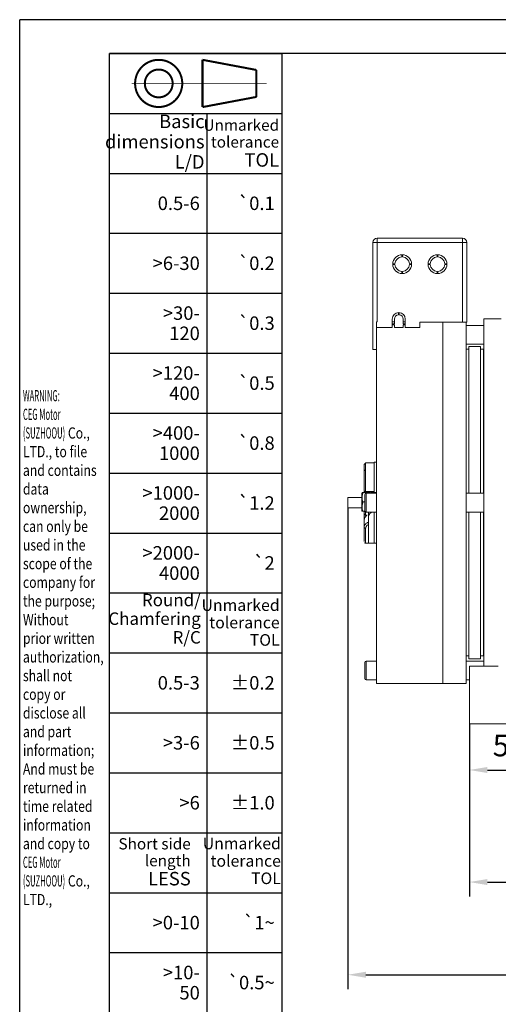
# Model space of a CAD drawing. Units: millimetres. Extents: x 22991 to 24467, y 1083 to 2126.
# Drawn here: x 22991 to 23322, y 1446 to 2126 of the extents above; entities that cross this region are included whole.
import ezdxf

# ---------------------------------------------------------------- set-up
doc = ezdxf.new("R2010")
doc.units = ezdxf.units.MM
doc.header["$LTSCALE"] = 10
doc.header["$PDSIZE"] = -1
doc.linetypes.add('CENTER', pattern=[10.16, 6.35, -1.27, 1.27, -1.27])
for name, color, linetype in [('1轮廓实线层', 7, 'Continuous'), ('7标注层', 4, 'Continuous'), ('摩擦盘_DXF_FORMAT', 7, 'Continuous')]:
    doc.layers.add(name, color=color, linetype=linetype)
doc.styles.add('PC_TEXTSTYLE', font='isocp.shx', dxfattribs={"width": 0.8, "bigfont": 'hzfs.shx'})
doc.styles.add('TEXTSTYLE_4', font='txt')
doc.styles.add('TH_GBDIM', font='romans.shx', dxfattribs={"width": 0.8, "bigfont": 'gbcbig.shx'})
doc.dimstyles.new('TH_GBDIM', dxfattribs={"dimscale": 5, "dimtxt": 3, "dimasz": 2.5, "dimexe": 2, "dimexo": 0, "dimgap": 1.5, "dimtad": 1, "dimdec": 1, "dimdsep": 46, "dimtxsty": 'TH_GBDIM', "dimcen": 2.5, "dimclrd": 130, "dimclre": 130, "dimclrt": 3, "dimadec": 0, "dimazin": 2, "dimtfac": 0.714286, "dimtdec": 1, "dimtmove": 0, "dimatfit": 3, "dimfxl": 1, "dimtfill": 1, "dimtzin": 0, "dimlwd": -1, "dimlwe": -1, "dimarcsym": 0})

# ---------------------------------------------------------------- blocks, each defined once
blk = doc.blocks.new('*D98')
at = {"layer": '7标注层', "color": 130, "transparency": 16777216}
for p, q in [((23301.78, 1639.4), (23301.78, 1520.1)), ((23638.28, 1639.4), (23638.28, 1520.1)), ((23314.28, 1530.1), (23625.78, 1530.1))]:
    blk.add_line(p, q, dxfattribs=at)
for points in [[(23314.28, 1532.18), (23314.28, 1528.01), (23301.78, 1530.1)], [(23625.78, 1532.18), (23625.78, 1528.01), (23638.28, 1530.1)]]:
    blk.add_solid(points, dxfattribs=at)
at = {"layer": 'Defpoints', "color": 0, "transparency": 16777216}
for p in [(23301.78, 1639.4), (23638.28, 1639.4), (23638.28, 1530.1)]:
    blk.add_point(p, dxfattribs=at)
at = {"layer": '7标注层', "color": 3, "transparency": 16777216, "insert": (23470.03, 1545.1), "char_height": 15, "attachment_point": 5, "style": 'TH_GBDIM', "bg_fill": 3, "box_fill_scale": 1.1, "bg_fill_color": 256, "bg_fill_true_color": 13158600, "bg_fill_transparency": 0}
blk.add_mtext('{336.5}{}{}', dxfattribs=at)
blk = doc.blocks.new('*D99')
at = {"layer": '7标注层', "color": 130, "transparency": 16777216}
for p, q in [((23301.78, 1639.4), (23301.78, 1597.57)), ((23356.78, 1639.4), (23356.78, 1597.57)), ((23314.28, 1607.57), (23344.28, 1607.57))]:
    blk.add_line(p, q, dxfattribs=at)
for points in [[(23314.28, 1609.65), (23314.28, 1605.48), (23301.78, 1607.57)], [(23344.28, 1609.65), (23344.28, 1605.48), (23356.78, 1607.57)]]:
    blk.add_solid(points, dxfattribs=at)
at = {"layer": 'Defpoints', "color": 0, "transparency": 16777216}
for p in [(23301.78, 1639.4), (23356.78, 1639.4), (23356.78, 1607.57)]:
    blk.add_point(p, dxfattribs=at)
at = {"layer": '7标注层', "color": 3, "transparency": 16777216, "insert": (23329.28, 1622.57), "char_height": 15, "attachment_point": 5, "style": 'TH_GBDIM', "bg_fill": 3, "box_fill_scale": 1.1, "bg_fill_color": 256, "bg_fill_true_color": 13158600, "bg_fill_transparency": 0}
blk.add_mtext('55', dxfattribs=at)
blk = doc.blocks.new('*D101')
at = {"layer": '7标注层', "color": 130, "transparency": 16777216}
for p, q in [((23217.78, 1788.9), (23217.78, 1456.03)), ((23881.68, 1703.5), (23881.68, 1456.03)), ((23230.28, 1466.03), (23869.18, 1466.03))]:
    blk.add_line(p, q, dxfattribs=at)
for points in [[(23230.28, 1468.12), (23230.28, 1463.95), (23217.78, 1466.03)], [(23869.18, 1468.12), (23869.18, 1463.95), (23881.68, 1466.03)]]:
    blk.add_solid(points, dxfattribs=at)
at = {"layer": 'Defpoints', "color": 0, "transparency": 16777216}
for p in [(23217.78, 1788.9), (23881.68, 1703.5), (23881.68, 1466.03)]:
    blk.add_point(p, dxfattribs=at)
at = {"layer": '7标注层', "color": 3, "transparency": 16777216, "insert": (23549.73, 1481.03), "char_height": 15, "attachment_point": 5, "style": 'TH_GBDIM', "bg_fill": 3, "box_fill_scale": 1.1, "bg_fill_color": 256, "bg_fill_true_color": 13158600, "bg_fill_transparency": 0}
blk.add_mtext('{664}{}{%%p5}', dxfattribs=at)
blk = doc.blocks.new('FA43')
at = {"layer": '摩擦盘_DXF_FORMAT', "color": 2, "linetype": 'Continuous'}
for p, q in [((2810.89, 225.87), (2830.21, 225.87)), ((2830.2, 225.87), (2830.2, 98.19)), ((2810.89, 219.15), (2830.21, 219.15)), ((2821.81, 219.15), (2821.81, 98.19)), ((2810.89, 212.43), (2830.21, 212.43)), ((2810.89, 205.71), (2830.21, 205.71)), ((2810.89, 198.99), (2830.21, 198.99)), ((2810.89, 192.27), (2830.21, 192.27)), ((2810.89, 185.55), (2830.21, 185.55)), ((2810.89, 178.83), (2830.21, 178.83)), ((2810.89, 172.11), (2830.21, 172.11)), ((2810.89, 165.39), (2830.21, 165.39)), ((2810.89, 158.67), (2830.21, 158.67)), ((2810.89, 151.95), (2830.21, 151.95)), ((2810.89, 145.23), (2830.21, 145.23)), ((2810.89, 138.51), (2830.21, 138.51)), ((2810.89, 131.79), (2830.21, 131.79)), ((2810.89, 125.07), (2830.21, 125.07))]:
    blk.add_line(p, q, dxfattribs=at)
at = {"layer": '摩擦盘_DXF_FORMAT', "color": 7, "linetype": 'Continuous', "const_width": 0.227}
for points in [[(2813.76, 222.51, 1), (2819.05, 222.51, 1)], [(2814.85, 222.51, 1), (2817.97, 222.51, 1)]]:
    blk.add_lwpolyline(points, format="xyb", close=True, dxfattribs=at)
for points in [[(2821.32, 225.16), (2821.32, 219.86)], [(2821.32, 225.16), (2827.37, 224.02)], [(2827.37, 224.02), (2827.37, 221)], [(2827.37, 221), (2821.32, 219.86)]]:
    blk.add_lwpolyline(points, dxfattribs=at)
at = {"layer": '摩擦盘_DXF_FORMAT', "color": 7, "linetype": 'CENTER', "const_width": 0.0756}
blk.add_lwpolyline([(2813.38, 222.51), (2828.5, 222.51)], dxfattribs=at)
at = {"layer": '摩擦盘_DXF_FORMAT', "color": 7, "linetype": 'Continuous', "attachment_point": 3, "line_spacing_factor": 0.9, "style": 'TEXTSTYLE_4'}
for s, insert, char_height, width in [('{\\fSimSun|b0|i0|c134|p2;Basic dimensions\\PL/D}', (2821.55, 219.01), 1.512, 6.6622), ('{\\fSimSun|b0|i0|c134|p2;\\H0.83333x;Unmarked\\Ptolerance\\H1.2x;\\PTOL}', (2829.91, 218.47), 1.512, 6.6622), ('{\\fSimSun|b0|i0|c134|p2;0.5-6} ', (2821.02, 209.83), 1.512, 6.6622), ('{\\Fgdt;`}\\Fsimfang.ttf;0.1', (2829.42, 209.83), 1.512, 6.6622), ('>6-30', (2821.02, 203.11), 1.512, 6.6622), ('{\\Fgdt;`}\\Fsimfang.ttf;0.2', (2829.42, 203.11), 1.512, 6.6622), ('>30-\\P120 ', (2821.02, 197.52), 1.512, 6.6622), ('{\\Fgdt;`}\\Fsimfang.ttf;0.3', (2829.42, 196.39), 1.512, 6.6622), ('>120-\\P400', (2821.02, 190.8), 1.512, 5.5519), ('{\\Fgdt;`}\\Fsimfang.ttf;0.5', (2829.42, 189.67), 1.512, 6.6622), ('>400-\\P1000', (2821.02, 184.08), 1.512, 5.5519), ('{\\Fgdt;`}\\Fsimfang.ttf;0.8', (2829.42, 182.95), 1.512, 6.6622), ('>1000-\\P2000', (2821.02, 177.36), 1.512, 6.6622), ('{\\Fgdt;`}\\Fsimfang.ttf;1.2', (2829.42, 176.23), 1.512, 6.6622), ('>2000-\\P4000', (2821.02, 170.64), 1.512, 6.6622), ('{\\Fgdt;`}\\Fsimfang.ttf;2', (2829.42, 169.51), 1.512, 6.6622), ('{\\fSimSun|b0|i0|c134|p2;Round/\\PChamfering\\PR/C}', (2821.13, 165.3), 1.3946, 6.6622), ('{\\fSimSun|b0|i0|c134|p2;Unmarked\\Ptolerance\\PTOL}', (2829.97, 164.68), 1.3016, 6.6622), ('0.5-3', (2821.02, 156.07), 1.512, 5.5519), ('%%p0.2', (2829.42, 156.07), 1.512, 3.3311), ('>3-6', (2821.02, 149.35), 1.512, 4.4415), ('%%P0.5', (2829.42, 149.35), 1.512, 3.3311), ('>6', (2821.02, 142.63), 1.512, 2.2207), ('%%p1.0', (2829.42, 142.63), 1.512, 6.6622), ('{\\fSimSun|b0|i0|c134|p2;\\H0.83333x;Short side length\\H1.2x;\\PLESS}', (2820, 137.9), 1.512, 10.6527), ('{\\fSimSun|b0|i0|c134|p2;\\H0.86086x;Unmarked\\Ptolerance\\PTOL} ', (2830.11, 137.96), 1.512, 6.6622), ('>0-10', (2821.02, 129.19), 1.512, 5.5519), ('{\\Fgdt;`}\\Fsimfang.ttf;1\\Fgdt;{\\Fgdt;~}', (2829.42, 129.19), 1.512, 6.6622), ('>10-\\P50', (2821.02, 123.6), 1.512, 4.4415), ('{\\Fgdt;`}\\Fsimfang.ttf;0.5\\Fgdt;{\\Fgdt;~}', (2829.42, 122.47), 1.512, 6.6622)]:
    blk.add_mtext(s, dxfattribs=dict(at, insert=insert, char_height=char_height, width=width))

msp = doc.modelspace()

# ---------------------------------------------------------------- linework, layer by layer
at = {"color": 7, "linetype": 'Continuous', "lineweight": 15}
for p, q in [((23237.98, 1972.23), (23237.98, 1975.23)), ((23296.98, 1975.23), (23237.98, 1975.23)), ((23296.98, 1972.23), (23296.98, 1975.23)), ((23234.98, 1972.23), (23234.98, 1898.23)), ((23237.98, 1972.23), (23234.98, 1972.23)), ((23237.98, 1917.41), (23237.98, 1972.23)), ((23237.98, 1972.23), (23296.98, 1972.23)), ((23296.98, 1972.23), (23296.98, 1917.05)), ((23299.98, 1972.23), (23296.98, 1972.23)), ((23299.98, 1917.06), (23299.98, 1972.23)), ((23255.05, 1963.73), (23255.05, 1962.22)), ((23255.55, 1963.73), (23255.55, 1962.22)), ((23279.47, 1963.73), (23279.47, 1962.22)), ((23279.97, 1963.73), (23279.97, 1962.22)), ((23250.31, 1957.48), (23248.8, 1957.48)), ((23248.8, 1957.1), (23248.8, 1957.36)), ((23250.31, 1956.98), (23248.8, 1956.98)), ((23261.8, 1957.48), (23260.3, 1957.48)), ((23261.8, 1956.98), (23260.3, 1956.98)), ((23274.73, 1957.48), (23273.23, 1957.48)), ((23274.73, 1956.98), (23273.23, 1956.98)), ((23286.22, 1957.48), (23284.72, 1957.48)), ((23286.22, 1956.98), (23284.72, 1956.98)), ((23255.05, 1952.24), (23255.05, 1950.74)), ((23255.55, 1952.24), (23255.55, 1950.74)), ((23279.47, 1952.24), (23279.47, 1950.74)), ((23279.97, 1952.24), (23279.97, 1950.74)), ((23252.73, 1922.22), (23252.73, 1923.72)), ((23253.23, 1923.72), (23253.23, 1922.22)), ((23237.48, 1913.41), (23237.48, 1917.41)), ((23237.48, 1917.41), (23237.98, 1917.41)), ((23237.48, 1913.41), (23248.48, 1913.41)), ((23237.48, 1913.41), (23237.48, 1898.23)), ((23248.48, 1919.23), (23248.48, 1913.41)), ((23249.98, 1917.4), (23248.48, 1917.4)), ((23248.48, 1915.91), (23249.98, 1915.91)), ((23249.98, 1915.41), (23248.48, 1915.41)), ((23249.98, 1915.91), (23249.98, 1919.23)), ((23249.98, 1913.41), (23249.98, 1915.41)), ((23255.98, 1913.41), (23249.98, 1913.41)), ((23255.98, 1919.23), (23255.98, 1915.91)), ((23257.48, 1917.4), (23255.98, 1917.4)), ((23255.98, 1915.91), (23257.48, 1915.91)), ((23257.48, 1915.41), (23255.98, 1915.41)), ((23255.98, 1915.41), (23255.98, 1913.41)), ((23257.48, 1913.41), (23257.48, 1919.23)), ((23267.48, 1913.41), (23257.48, 1913.41)), ((23296.98, 1917.05), (23267.48, 1917.05)), ((23267.48, 1917.05), (23267.48, 1913.41)), ((23283.48, 1917.05), (23283.48, 1667.4)), ((23283.48, 1792.4), (23283.48, 1917.05)), ((23299.48, 1917.05), (23299.48, 1667.4)), ((23311.78, 1914.9), (23299.48, 1914.9)), ((23323.78, 1919.4), (23311.78, 1919.4)), ((23311.78, 1792.4), (23311.78, 1919.4)), ((23299.48, 1901.9), (23311.78, 1901.9)), ((23309.48, 1900.4), (23301.48, 1900.4)), ((23301.48, 1900.4), (23301.48, 1798.9)), ((23309.48, 1900.4), (23309.48, 1798.9)), ((23237.48, 1898.23), (23234.98, 1898.23)), ((23237.48, 1792.4), (23237.48, 1898.23)), ((23301.48, 1898.4), (23299.48, 1898.4)), ((23311.48, 1898.4), (23309.48, 1898.4)), ((23311.48, 1898.4), (23311.48, 1798.9)), ((23230.03, 1819.9), (23229.96, 1819.87)), ((23236.03, 1819.9), (23230.03, 1819.9)), ((23237.48, 1820.4), (23236.03, 1820.4)), ((23236.03, 1799.4), (23236.03, 1820.4)), ((23230.03, 1800.11), (23230.03, 1814.98)), ((23311.78, 1812.15), (23311.48, 1812.15)), ((23227.6, 1799.4), (23227.38, 1799.02)), ((23227.38, 1799.02), (23227.38, 1786.77)), ((23230.59, 1799.4), (23228.18, 1799.4)), ((23229.03, 1799.4), (23229.03, 1800.65)), ((23229.48, 1786.9), (23229.48, 1797.9)), ((23236.03, 1800.11), (23230.03, 1800.11)), ((23237.48, 1798.9), (23230.48, 1798.9)), ((23230.59, 1799.4), (23230.71, 1798.9)), ((23231.38, 1799.02), (23231.17, 1799.4)), ((23231.38, 1799.34), (23231.38, 1799.22)), ((23231.38, 1798.9), (23231.38, 1799.22)), ((23233.7, 1799.4), (23233.48, 1799.02)), ((23233.48, 1798.9), (23233.48, 1799.34)), ((23234.19, 1798.9), (23234.28, 1799.4)), ((23236.69, 1799.4), (23234.28, 1799.4)), ((23236.69, 1799.4), (23236.81, 1798.9)), ((23237.48, 1799.02), (23237.27, 1799.4)), ((23311.78, 1798.9), (23299.48, 1798.9)), ((23227.38, 1795.9), (23217.78, 1795.9)), ((23217.78, 1792.4), (23217.78, 1795.9)), ((23217.78, 1788.9), (23217.78, 1792.4)), ((23229.48, 1792.9), (23228.18, 1792.9)), ((23237.48, 1667.4), (23237.48, 1792.4)), ((23283.48, 1667.4), (23283.48, 1792.4)), ((23311.78, 1679.4), (23311.78, 1792.4)), ((23217.78, 1788.9), (23227.38, 1788.9)), ((23227.38, 1786.77), (23227.6, 1786.4)), ((23229.62, 1786.4), (23228.18, 1786.4)), ((23229.03, 1784.99), (23229.03, 1786.4)), ((23230.03, 1783.67), (23231.06, 1783.67)), ((23230.48, 1785.9), (23237.48, 1785.9)), ((23232.03, 1782.41), (23232.03, 1785.9)), ((23236.03, 1764.4), (23236.03, 1785.9)), ((23299.48, 1785.9), (23311.78, 1785.9)), ((23301.48, 1785.9), (23301.48, 1684.4)), ((23309.48, 1785.9), (23309.48, 1684.4)), ((23311.48, 1785.9), (23311.48, 1686.4)), ((23229.03, 1775.31), (23229.03, 1780.19)), ((23232.03, 1764.4), (23232.03, 1782.41)), ((23232.03, 1777.24), (23232.03, 1764.4)), ((23311.48, 1772.65), (23311.78, 1772.65)), ((23230.03, 1764.4), (23232.03, 1764.4)), ((23232.03, 1764.4), (23236.03, 1764.4)), ((23236.03, 1764.4), (23237.48, 1764.4)), ((23229.48, 1670.9), (23229.48, 1681.9)), ((23237.48, 1682.9), (23230.48, 1682.9)), ((23299.48, 1686.4), (23301.48, 1686.4)), ((23311.78, 1682.9), (23299.48, 1682.9)), ((23301.48, 1684.4), (23309.48, 1684.4)), ((23309.48, 1686.4), (23311.48, 1686.4)), ((23301.78, 1639.4), (23301.78, 1679.4)), ((23301.78, 1679.4), (23321.78, 1679.4)), ((23230.48, 1669.9), (23237.48, 1669.9)), ((23299.48, 1669.9), (23301.78, 1669.9)), ((23237.48, 1667.4), (23283.48, 1667.4)), ((23283.48, 1667.4), (23299.48, 1667.4)), ((23356.78, 1639.4), (23301.78, 1639.4))]:
    msp.add_line(p, q, dxfattribs=at)
at = {"color": 8, "linetype": 'Continuous', "lineweight": 15}
for p, q in [((23230.03, 1814.98), (23230.03, 1819.9)), ((23230.03, 1800.11), (23230.03, 1799.4)), ((23230.03, 1800.11), (23230.03, 1799.81)), ((23230.48, 1798.9), (23230.48, 1785.9)), ((23230.03, 1783.67), (23230.03, 1786.01)), ((23230.03, 1764.4), (23230.03, 1774.67)), ((23230.48, 1682.9), (23230.48, 1669.9))]:
    msp.add_line(p, q, dxfattribs=at)
at = {"color": 7, "linetype": 'Continuous', "lineweight": 15, "flags": 128}
msp.add_lwpolyline([(23229.07, 1809.15), (23229.05, 1809.1), (23229.03, 1808.98)], dxfattribs=at)
at = {"color": 7, "linetype": 'Continuous', "lineweight": 15}
for centre in [(23255.3, 1957.23), (23279.72, 1957.23)]:
    msp.add_circle(centre, 6.5, dxfattribs=at)
for centre, radius, start, end in [((23237.98, 1972.23), 3, 90, 180), ((23296.98, 1972.23), 3, 0, 90), ((23255.3, 1957.23), 5, 92.86598, 177.13402), ((23255.3, 1957.23), 5, 2.86598, 87.13402), ((23279.72, 1957.23), 5, 92.86598, 177.13402), ((23279.72, 1957.23), 5, 2.86598, 87.13402), ((23255.3, 1957.23), 5, 182.86598, 267.13402), ((23255.3, 1957.23), 5, 272.86598, 357.13402), ((23279.72, 1957.23), 5, 182.86598, 267.13402), ((23279.72, 1957.23), 5, 272.86598, 357.13402), ((23252.98, 1919.23), 4.5, 0, 180), ((23252.98, 1919.23), 3, 94.78019, 180), ((23252.98, 1919.23), 3, 0, 85.21981), ((23225.67, 1821.36), 4.31, 321.98126, 337.45582), ((23230.48, 1797.9), 1, 90, 180), ((23230.48, 1786.9), 1, 180, 270), ((23230.48, 1681.9), 1, 90, 180), ((23230.48, 1670.9), 1, 180, 270)]:
    msp.add_arc(centre, radius, start, end, dxfattribs=at)
for centre, major_axis, ratio, start_param, end_param in [((23296.98, 1917.06), (3, 0), 0.002645, 4.712389, 6.283185), ((23233.48, 1792.9), (11.15, 0), 0.57735, 1.570796, 1.760193), ((23231.38, 1792.9), (11.15, 0), 0.57735, 1.476524, 1.570796)]:
    msp.add_ellipse(centre, major_axis=major_axis, ratio=ratio, start_param=start_param, end_param=end_param, dxfattribs=at)
for points, knots in [([(23229.03, 1814.16), (23229.03, 1814.93), (23229.03, 1816.5), (23229.03, 1818.07), (23229.03, 1818.9), (23229.03, 1819.02), (23229.03, 1818.54), (23229.03, 1818.37)], [0, 0, 0, 0, 0.20789, 0.425475, 0.650072, 0.878394, 1, 1, 1, 1]), ([(23229.03, 1814.16), (23229.05, 1814.28), (23229.09, 1814.52), (23229.36, 1814.79), (23229.69, 1814.95), (23229.92, 1814.97), (23230.03, 1814.98)], [0, 0, 0, 0, 0.270261, 0.562426, 0.789737, 1, 1, 1, 1]), ([(23229.03, 1814.16), (23229.03, 1813.3), (23229.03, 1811.56), (23229.03, 1808.29), (23229.03, 1804.66), (23229.03, 1801.98), (23229.03, 1800.65)], [0, 0, 0, 0, 0.247805, 0.499257, 0.751088, 1, 1, 1, 1]), ([(23228.18, 1792.9), (23228.01, 1793.46), (23227.68, 1794.6), (23227.49, 1796.81), (23227.91, 1798.4), (23228.18, 1799.4)], [0, 0, 0, 0, 0.264862, 0.535468, 1, 1, 1, 1]), ([(23228.18, 1799.4), (23227.91, 1799.4), (23227.55, 1799.4), (23227.69, 1799.4), (23227.72, 1799.4)], [0, 0, 0, 0, 0.7279974, 1, 1, 1, 1]), ([(23229.03, 1800.65), (23229.04, 1800.59), (23229.07, 1800.46), (23229.23, 1800.32), (23229.42, 1800.22), (23229.6, 1800.16), (23229.81, 1800.12), (23229.96, 1800.12), (23230.03, 1800.11)], [0, 0, 0, 0, 0.250189, 0.499226, 0.630965, 0.749668, 0.877909, 1, 1, 1, 1]), ([(23231.04, 1799.4), (23231.08, 1799.4), (23231.22, 1799.4), (23230.85, 1799.4), (23230.59, 1799.4)], [0, 0, 0, 0, 0.2720026, 1, 1, 1, 1]), ([(23234.28, 1799.4), (23234.01, 1799.4), (23233.65, 1799.4), (23233.79, 1799.4), (23233.82, 1799.4)], [0, 0, 0, 0, 0.7279974, 1, 1, 1, 1]), ([(23237.14, 1799.4), (23237.18, 1799.4), (23237.32, 1799.4), (23236.95, 1799.4), (23236.69, 1799.4)], [0, 0, 0, 0, 0.2720026, 1, 1, 1, 1]), ([(23228.18, 1786.4), (23228.01, 1786.96), (23227.68, 1788.1), (23227.49, 1790.31), (23227.91, 1791.9), (23228.18, 1792.9)], [0, 0, 0, 0, 0.264863, 0.535468, 1, 1, 1, 1]), ([(23227.72, 1786.4), (23227.69, 1786.4), (23227.55, 1786.4), (23227.91, 1786.4), (23228.18, 1786.4)], [0, 0, 0, 0, 0.2720026, 1, 1, 1, 1]), ([(23229.03, 1780.19), (23229.04, 1780.4), (23229.06, 1780.76), (23229.15, 1781.19), (23229.35, 1781.83), (23229.82, 1782.68), (23230.5, 1783.43), (23230.98, 1783.64), (23231.06, 1783.67)], [0, 0, 0, 0, 0.146944, 0.256375, 0.313368, 0.625645, 0.937895, 1, 1, 1, 1]), ([(23229.04, 1786.4), (23229.04, 1786.2), (23229.05, 1785.66), (23229.05, 1785.25), (23229.05, 1784.99)], [0, 0, 0, 0, 0.36877, 1, 1, 1, 1]), ([(23229.05, 1784.72), (23229.05, 1784.4), (23229.06, 1783.47), (23229.07, 1782.43), (23229.12, 1781.72), (23229.14, 1781.44), (23229.18, 1781.49), (23229.19, 1781.49)], [0, 0, 0, 0, 0.163561, 0.48797, 0.765137, 0.991054, 1, 1, 1, 1]), ([(23229.08, 1784.74), (23229.09, 1784.74), (23229.09, 1784.74), (23229.11, 1784.72), (23229.12, 1784.7), (23229.14, 1784.68), (23229.15, 1784.65), (23229.16, 1784.63), (23229.18, 1784.59), (23229.22, 1784.53), (23229.27, 1784.43), (23229.36, 1784.26), (23229.49, 1784.05), (23229.73, 1783.75), (23229.91, 1783.7), (23230.03, 1783.67)], [0, 0, 0, 0, 0.034774, 0.053622, 0.068598, 0.081022, 0.086918, 0.092942, 0.106251, 0.122338, 0.164819, 0.221717, 0.374105, 0.565887, 1, 1, 1, 1]), ([(23234.47, 1785.9), (23234.15, 1785.75), (23233.41, 1785.41), (23232.59, 1784.46), (23232.1, 1783.4), (23232.05, 1782.69), (23232.03, 1782.41)], [0, 0, 0, 0, 0.230508, 0.518648, 0.805765, 1, 1, 1, 1]), ([(23232.03, 1778.79), (23231.61, 1778.65), (23230.75, 1778.36), (23229.78, 1777.49), (23229.15, 1776.43), (23229.07, 1775.68), (23229.03, 1775.31)], [0, 0, 0, 0, 0.250432, 0.505831, 0.754235, 1, 1, 1, 1]), ([(23230.03, 1774.67), (23230.06, 1774.93), (23230.1, 1775.45), (23230.51, 1776.2), (23231.14, 1776.86), (23231.74, 1777.11), (23232.03, 1777.24)], [0, 0, 0, 0, 0.249819, 0.499597, 0.749402, 1, 1, 1, 1]), ([(23232.03, 1777.24), (23232.03, 1777.35), (23232.03, 1777.57), (23232.03, 1777.94), (23232.03, 1778.29), (23232.03, 1778.57), (23232.03, 1778.73), (23232.03, 1778.77), (23232.03, 1778.79)], [0, 0, 0, 0, 0.191228, 0.382779, 0.566097, 0.741247, 0.911483, 1, 1, 1, 1]), ([(23230.03, 1774.67), (23229.91, 1774.68), (23229.71, 1774.7), (23229.48, 1774.78), (23229.32, 1774.86), (23229.19, 1774.96), (23229.07, 1775.11), (23229.05, 1775.23), (23229.03, 1775.31)], [0, 0, 0, 0, 0.239462, 0.368364, 0.499999, 0.63164, 0.760543, 1, 1, 1, 1]), ([(23229.03, 1775.31), (23229.03, 1774.7), (23229.03, 1773.45), (23229.03, 1771.72), (23229.03, 1770.04), (23229.03, 1768.5), (23229.03, 1767.15), (23229.03, 1766.21), (23229.03, 1765.61), (23229.03, 1765.48), (23229.03, 1765.42)], [0, 0, 0, 0, 0.10446, 0.215728, 0.333691, 0.466397, 0.604924, 0.754991, 0.874748, 1, 1, 1, 1]), ([(23229.32, 1764.7), (23229.37, 1764.65), (23229.48, 1764.56), (23229.71, 1764.44), (23229.91, 1764.42), (23230.03, 1764.4)], [0, 0, 0, 0, 0.263254, 0.521108, 1, 1, 1, 1])]:
    msp.add_open_spline(points, degree=3, knots=knots, dxfattribs=at)
at = {"layer": '1轮廓实线层', "color": 0}
for p, q in [((22990.8, 1082.7), (22990.8, 2126.24)), ((24466.67, 2126.24), (22990.8, 2126.24)), ((23052.92, 1107.55), (23052.92, 2102.9)), ((24441.85, 2102.9), (23052.96, 2102.9))]:
    msp.add_line(p, q, dxfattribs=at)

# ---------------------------------------------------------------- block references
at = {"layer": '1轮廓实线层', "color": 0, "xscale": 6.166393098627444, "yscale": 6.166393098627444, "zscale": 6.166393098627444}
msp.add_blockref('FA43', (5719.86, 710.09), dxfattribs=at)

# ---------------------------------------------------------------- texts
at = {"layer": '1轮廓实线层', "color": 0, "lineweight": -3, "insert": (22993.06, 1870.23), "char_height": 7.73967, "width": 51.9631, "attachment_point": 1, "style": 'PC_TEXTSTYLE'}
msp.add_mtext('{\\fSimSun|b0|i0|c134|p2;\\W0.5;WARNING:\\PCEG Motor (SUZHOOU)\\W0.8;\\C256; Co., LTD., to file and contains data ownership, can only be used in the scope of the company for the purpose;\\PWithout prior written authorization, shall not copy or disclose all and part information;\\PAnd must be returned in time related information and copy to \\W0.5;\\C0;CEG Motor (SUZHOOU)\\W0.8;\\C256; Co., LTD., }', dxfattribs=at)

# ---------------------------------------------------------------- next in the draw order: dimensions: what is measured, and where the dimension line sits
at = {"layer": '7标注层'}
dim = msp.add_linear_dim(base=(23638.28, 1530.1), p1=(23301.78, 1639.4), p2=(23638.28, 1639.4), text='{<>}{}{}', dimstyle='TH_GBDIM', override={"dimexo": 0, "dimgap": 1.5, "dimtad": 1, "dimjust": 0, "dimdec": 1, "dimlfac": 1, "dimse1": 0, "dimse2": 0, "dimsd1": 0, "dimsd2": 0}, dxfattribs=at)
dim.commit()
dim.dimension.update_dxf_attribs({"geometry": '*D98', "text_midpoint": (23470.03, 1545.1)})

# ---------------------------------------------------------------- next in the draw order: dimensions: what is measured, and where the dimension line sits
dim = msp.add_linear_dim(base=(23356.78, 1607.57), p1=(23301.78, 1639.4), p2=(23356.78, 1639.4), dimstyle='TH_GBDIM', override={"dimexo": 0, "dimgap": 1.5, "dimtad": 1, "dimjust": 0, "dimdec": 0, "dimlfac": 1, "dimse1": 0, "dimse2": 0, "dimsd1": 0, "dimsd2": 0}, dxfattribs=at)
dim.commit()
dim.dimension.update_dxf_attribs({"geometry": '*D99', "text_midpoint": (23329.28, 1622.57)})

# ---------------------------------------------------------------- next in the draw order: dimensions: what is measured, and where the dimension line sits
dim = msp.add_linear_dim(base=(23881.68, 1466.03), p1=(23217.78, 1788.9), p2=(23881.68, 1703.5), text='{<>}{}{%%p5}', dimstyle='TH_GBDIM', override={"dimexo": 0, "dimgap": 1.5, "dimtad": 1, "dimjust": 0, "dimdec": 0, "dimlfac": 1, "dimse1": 0, "dimse2": 0, "dimsd1": 0, "dimsd2": 0}, dxfattribs=at)
dim.commit()
dim.dimension.update_dxf_attribs({"geometry": '*D101', "text_midpoint": (23549.73, 1481.03)})

doc.saveas('drawing.dxf')
